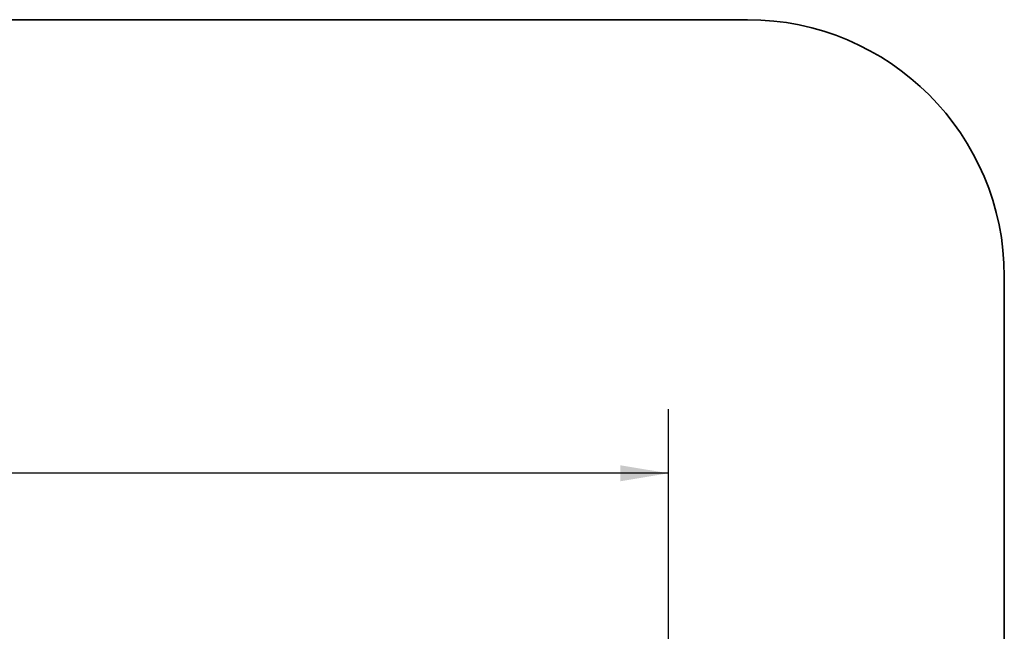
# Model space of a CAD drawing. Units: inches. Extents: x 0.4 to 8.5, y 0.2 to 10.6.
# Drawn here: x 6.1 to 8, y 9.4 to 10.6 of the extents above; entities that cross this region are included whole.
import ezdxf

# ---------------------------------------------------------------- set-up
doc = ezdxf.new("R2010")
doc.units = ezdxf.units.IN
doc.header["$MEASUREMENT"] = 0
doc.layers.add('FORMAT', color=7, linetype='Continuous')
doc.styles.add('SLDTEXTSTYLE0', font='TXT', dxfattribs={"width": 0.7})
doc.dimstyles.new('SLDDIMSTYLE0', dxfattribs={"dimtxt": 0.080892, "dimasz": 0.09375, "dimexe": 0, "dimexo": 0.0625, "dimgap": 0.020223, "dimtad": 0, "dimlfac": 84, "dimrnd": 1e-09, "dimzin": 12, "dimdsep": 46, "dimtxsty": 'SLDTEXTSTYLE0', "dimsah": 1, "dimcen": 0.09, "dimadec": 0, "dimazin": 3, "dimtfac": 1, "dimtofl": 0, "dimtmove": 0, "dimatfit": 3, "dimfxl": 0, "dimfrac": 2, "dimtolj": 1, "dimtzin": 12, "dimarcsym": 0})

# ---------------------------------------------------------------- blocks, each defined once
blk = doc.blocks.new('_D')
at = {"layer": 'FORMAT', "color": 7}
for p, q in [((0.6588, 6.8427), (0.6588, 9.8216)), ((7.3531, 6.8427), (7.3531, 9.8216)), ((0.6588, 9.6966), (3.5364, 9.6966)), ((3.6591, 9.6966), (3.6339, 9.6966)), ((3.6339, 9.6966), (3.6339, 9.568)), ((4.3528, 9.6966), (4.378, 9.6966)), ((4.378, 9.6966), (4.378, 9.568)), ((7.3531, 9.6966), (4.4755, 9.6966)), ((3.6339, 9.568), (3.6591, 9.568)), ((4.378, 9.568), (4.3528, 9.568))]:
    blk.add_line(p, q, dxfattribs=at)
for points in [[(0.6588, 9.6966), (0.7526, 9.6809), (0.7526, 9.7122)], [(7.3531, 9.6966), (7.2593, 9.7122), (7.2593, 9.6809)]]:
    blk.add_solid(points, dxfattribs=at)
at = {"layer": 'FORMAT', "color": 7, "char_height": 0.08333, "attachment_point": 1, "rotation": 0, "style": 'SLDTEXTSTYLE0'}
for s, insert in [('562.31in', (3.7749, 9.8208)), ('14282.77mm', (3.6591, 9.6754))]:
    blk.add_mtext(s, dxfattribs=dict(at, insert=insert))

msp = doc.modelspace()

# ---------------------------------------------------------------- linework, layer by layer
at = {"layer": 'FORMAT', "linetype": 'Continuous', "lineweight": 35}
msp.add_line((0.99972, 10.57957), (7.50729, 10.57957), dxfattribs=at)
at = {"layer": 'FORMAT', "lineweight": 35}
msp.add_line((8.00729, 0.39207), (8.00729, 10.07957), dxfattribs=at)
msp.add_arc((7.50729, 10.07957), 0.5, 0, 90, dxfattribs=at)

# ---------------------------------------------------------------- dimensions: what is measured, and where the dimension line sits
at = {"layer": 'FORMAT', "color": 7}
dim = msp.add_linear_dim(base=(0.65885, 9.69655), p1=(7.35306, 6.7927), p2=(0.65885, 6.79269), angle=0.00002, dimstyle='SLDDIMSTYLE0', dxfattribs=at)
dim.commit()
dim.dimension.update_dxf_attribs({"geometry": '_D', "text_midpoint": (4.00595, 9.69656), "dimtype": 160})

doc.saveas('drawing.dxf')
